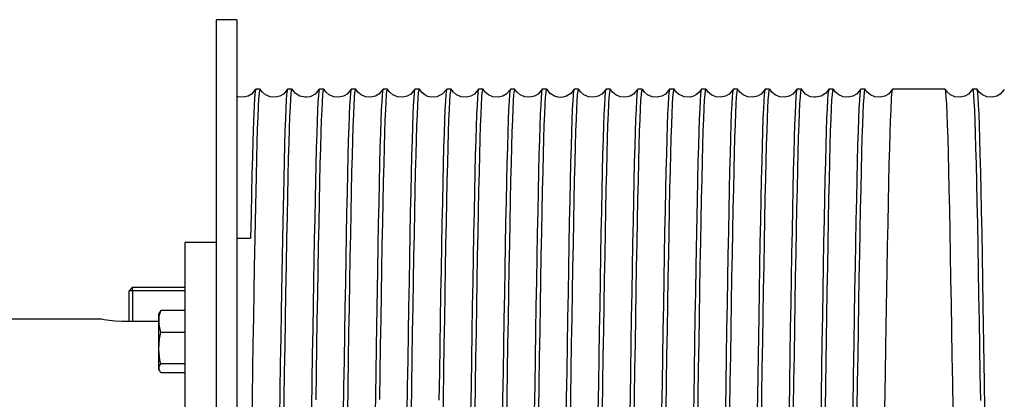
# Model space of a CAD drawing. Extents: x 303 to 764, y 5 to 610.
# Drawn here: x 624 to 633, y 564 to 567 of the extents above; entities that cross this region are included whole.
import ezdxf

# ---------------------------------------------------------------- set-up
doc = ezdxf.new("R2010")
doc.units = 0
doc.header["$MEASUREMENT"] = 0
doc.layers.add('MOTOR_PLC', color=62, linetype='CONTINUOUS')

msp = doc.modelspace()

# ---------------------------------------------------------------- linework, layer by layer
at = {"layer": 'MOTOR_PLC', "linetype": 'CONTINUOUS'}
for p, q in [((625.66945, 567.29251), (625.66945, 560.29251)), ((625.85695, 567.29251), (625.66945, 567.29251)), ((625.85695, 567.29251), (625.85695, 560.29251)), ((626.06548, 566.66751), (626.02541, 566.66751)), ((626.35148, 566.66751), (626.31141, 566.66751)), ((626.63748, 566.66751), (626.59741, 566.66751)), ((626.92348, 566.66751), (626.88341, 566.66751)), ((627.20948, 566.66751), (627.16941, 566.66751)), ((627.49548, 566.66751), (627.45541, 566.66751)), ((627.78148, 566.66751), (627.74141, 566.66751)), ((628.06748, 566.66751), (628.02741, 566.66751)), ((628.35348, 566.66751), (628.31341, 566.66751)), ((628.63948, 566.66751), (628.59941, 566.66751)), ((628.92548, 566.66751), (628.88541, 566.66751)), ((629.21148, 566.66751), (629.17141, 566.66751)), ((629.49748, 566.66751), (629.45741, 566.66751)), ((629.78348, 566.66751), (629.74341, 566.66751)), ((630.06948, 566.66751), (630.02941, 566.66751)), ((630.35548, 566.66751), (630.31541, 566.66751)), ((630.64148, 566.66751), (630.60141, 566.66751)), ((630.92748, 566.66751), (630.88741, 566.66751)), ((631.21348, 566.66751), (631.17341, 566.66751)), ((631.49948, 566.66751), (631.45941, 566.66751)), ((632.21848, 566.66751), (631.74541, 566.66751)), ((632.50448, 566.66751), (632.46441, 566.66751)), ((625.3882, 565.29251), (625.3882, 562.29251)), ((625.66945, 565.29251), (625.3882, 565.29251)), ((625.85695, 565.33216), (625.9796, 565.33216)), ((624.8882, 564.85926), (624.91945, 564.89051)), ((624.8882, 564.58308), (624.8882, 564.85926)), ((624.91945, 564.85926), (624.8882, 564.85926)), ((624.91945, 564.85926), (624.91945, 564.89051)), ((624.91945, 564.89051), (625.3882, 564.89051)), ((624.91945, 564.85926), (624.91945, 564.58308)), ((625.3882, 564.85926), (624.91945, 564.85926)), ((625.16061, 564.66348), (625.1532, 564.64758)), ((625.1532, 564.64758), (625.1532, 564.15618)), ((625.17323, 564.68273), (625.16212, 564.66277)), ((625.3882, 564.68273), (625.17323, 564.68273)), ((624.63774, 564.60501), (622.38324, 564.60501)), ((625.1532, 564.58308), (624.82299, 564.58308)), ((625.3882, 564.48447), (625.17323, 564.48447)), ((625.3882, 564.48447), (625.3882, 564.48673)), ((625.3882, 564.48286), (625.3882, 564.48447)), ((625.3882, 564.20362), (625.17323, 564.20362)), ((625.1532, 564.15618), (625.16061, 564.14028)), ((625.3882, 564.12104), (625.17323, 564.12104))]:
    msp.add_line(p, q, dxfattribs=at)
at = {"layer": 'MOTOR_PLC', "linetype": 'CONTINUOUS', "flags": 128}
for points in [[(626.02475, 566.66751), (625.9887, 566.62518), (625.957, 566.60655), (625.91526, 566.59609), (625.8689, 566.59957), (625.85807, 566.6041)], [(626.02541, 566.66528), (626.02034, 566.64989), (626.01461, 566.58679), (626.01072, 566.51847), (626.00501, 566.38358), (625.99921, 566.20529), (625.99532, 566.06231), (625.99151, 565.90506), (625.98762, 565.73139), (625.98362, 565.53922), (625.9796, 565.33216)], [(625.99003, 563.54088), (625.99574, 563.90498), (625.99964, 564.15096), (626.00344, 564.38582), (626.00726, 564.61819), (626.01115, 564.84967), (626.01502, 565.07508), (626.01966, 565.33163), (626.02538, 565.62186), (626.03118, 565.88759), (626.03505, 566.04873), (626.03879, 566.18846), (626.0426, 566.31255), (626.04652, 566.42123), (626.05045, 566.5114), (626.05421, 566.57962), (626.05799, 566.62893), (626.06184, 566.65842), (626.06548, 566.66678)], [(626.31071, 566.66744), (626.27437, 566.62492), (626.24235, 566.60628), (626.20022, 566.596), (626.15369, 566.59987), (626.11405, 566.61686), (626.08497, 566.64114), (626.06621, 566.66738)], [(626.31141, 566.66663), (626.31104, 566.66742), (626.30711, 566.65486), (626.30333, 566.62259), (626.29955, 566.57022), (626.29572, 566.49773), (626.29179, 566.40428), (626.28797, 566.29543), (626.28414, 566.1681), (626.28034, 566.02297), (626.27645, 565.85917), (626.27103, 565.60849), (626.26553, 565.32823), (626.25989, 565.01382), (626.25414, 564.67497), (626.2502, 564.43704), (626.24639, 564.20209), (626.24257, 563.9622), (626.23877, 563.7194)], [(626.27758, 563.63894), (626.28144, 563.88575), (626.28521, 564.1241), (626.28905, 564.36223), (626.29293, 564.598), (626.29685, 564.83174), (626.30119, 565.08462), (626.30559, 565.32773), (626.30938, 565.52364), (626.31321, 565.7089), (626.31711, 565.88442), (626.32098, 566.04587), (626.32473, 566.18638), (626.32857, 566.31138), (626.33244, 566.41935), (626.33637, 566.50989), (626.34014, 566.57848), (626.34391, 566.62817), (626.34776, 566.65805), (626.35148, 566.66695)], [(626.59673, 566.66747), (626.55989, 566.62456), (626.51501, 566.6015), (626.48356, 566.5958), (626.47029, 566.59557), (626.42146, 566.6059), (626.3797, 566.63238), (626.35217, 566.66746)], [(626.59741, 566.66521), (626.59616, 566.66645), (626.59235, 566.65003), (626.58855, 566.61345), (626.58475, 566.55657), (626.58084, 566.47854), (626.57703, 566.38411), (626.57318, 566.27071), (626.56934, 566.13887), (626.56547, 565.98773), (626.56204, 565.84078), (626.55857, 565.68208), (626.55501, 565.50831), (626.55145, 565.32422), (626.54802, 565.13551), (626.5446, 564.9391), (626.54108, 564.73114), (626.53752, 564.51754), (626.53371, 564.28396), (626.52988, 564.04487), (626.52606, 563.80229)], [(626.56736, 563.88066), (626.57113, 564.11905), (626.57497, 564.35724), (626.57885, 564.59312), (626.58277, 564.827), (626.58652, 565.04623), (626.59031, 565.25861), (626.59417, 565.46208), (626.59811, 565.65668), (626.60191, 565.83203), (626.60571, 565.99465), (626.60952, 566.14277), (626.61343, 566.27613), (626.61724, 566.38784), (626.62109, 566.48235), (626.62493, 566.55842), (626.62879, 566.61551), (626.63256, 566.65096), (626.63641, 566.66672), (626.63748, 566.66545)], [(626.88268, 566.66739), (626.84634, 566.6249), (626.81432, 566.60627), (626.77219, 566.596), (626.72566, 566.59989), (626.68601, 566.61689), (626.65693, 566.6412), (626.63817, 566.66746)], [(626.88341, 566.66585), (626.88035, 566.66114), (626.8765, 566.63476), (626.87263, 566.58718), (626.86887, 566.52146), (626.86504, 566.43606), (626.86116, 566.33126), (626.85723, 566.20618), (626.85347, 566.0681), (626.84969, 565.91287), (626.84584, 565.74146), (626.8419, 565.553), (626.83809, 565.35812), (626.83428, 565.15057), (626.83048, 564.93188), (626.82658, 564.70129), (626.82277, 564.47159), (626.81892, 564.23511), (626.81507, 563.99381), (626.8112, 563.74709)], [(626.85144, 563.75783), (626.85525, 564.00055), (626.85916, 564.24572), (626.86298, 564.47997), (626.86682, 564.71147), (626.87066, 564.93808), (626.87452, 565.16002), (626.8783, 565.36536), (626.88215, 565.56148), (626.88602, 565.74642), (626.88993, 565.92011), (626.89368, 566.07337), (626.89748, 566.212), (626.90134, 566.33442), (626.90528, 566.44026), (626.90908, 566.52417), (626.91287, 566.58968), (626.91668, 566.63577), (626.9206, 566.66183), (626.92348, 566.66567)], [(627.16868, 566.66738), (627.13234, 566.6249), (627.10033, 566.60627), (627.0582, 566.596), (627.01168, 566.59988), (626.97204, 566.61687), (626.94296, 566.64116), (626.9242, 566.66739)], [(627.16941, 566.66545), (627.16833, 566.66672), (627.1644, 566.65035), (627.16063, 566.61442), (627.15686, 566.55841), (627.15301, 566.48234), (627.14908, 566.38537), (627.14526, 566.27324), (627.14144, 566.14276), (627.13764, 565.99464), (627.13375, 565.82799), (627.12994, 565.65231), (627.12609, 565.46206), (627.12223, 565.25859), (627.11836, 565.04107), (627.11271, 564.70909), (627.1069, 564.35722), (627.10297, 564.11336), (627.09733, 563.75531)], [(627.1394, 563.88357), (627.1432, 564.1236), (627.14708, 564.36385), (627.15102, 564.60341), (627.15481, 564.82971), (627.1586, 565.05075), (627.16241, 565.26441), (627.16634, 565.4708), (627.17015, 565.65889), (627.17399, 565.83557), (627.17782, 565.99898), (627.18168, 566.14893), (627.18547, 566.2776), (627.18932, 566.38999), (627.19319, 566.48472), (627.1971, 566.56132), (627.20084, 566.61606), (627.20464, 566.65145), (627.20851, 566.66687), (627.20948, 566.66554)], [(627.45472, 566.66745), (627.41837, 566.62493), (627.38636, 566.60628), (627.34422, 566.596), (627.29769, 566.59987), (627.25805, 566.61686), (627.22897, 566.64114), (627.21021, 566.66738)], [(627.45541, 566.6658), (627.45243, 566.66146), (627.44861, 566.63577), (627.4448, 566.58967), (627.44092, 566.52237), (627.43712, 566.43803), (627.43327, 566.33441), (627.4294, 566.21199), (627.42551, 566.06987), (627.42177, 565.91625), (627.41795, 565.7464), (627.41407, 565.56146), (627.41014, 565.36055), (627.40636, 565.15498), (627.40259, 564.93805), (627.39875, 564.71144), (627.39481, 564.4744), (627.391, 564.24006), (627.38717, 564.00052), (627.38337, 563.7578)], [(627.42355, 563.76457), (627.42742, 564.01124), (627.43121, 564.2486), (627.43505, 564.48442), (627.43893, 564.71785), (627.44283, 564.94791), (627.44657, 565.16258), (627.45038, 565.36956), (627.45425, 565.56679), (627.45819, 565.75428), (627.46198, 565.92207), (627.46576, 566.07642), (627.46958, 566.21564), (627.47351, 566.33942), (627.47733, 566.4414), (627.48116, 566.52573), (627.48498, 566.59123), (627.48885, 566.63734), (627.49265, 566.66201), (627.49548, 566.66556)], [(627.74073, 566.66747), (627.70143, 566.62271), (627.6529, 566.5998), (627.59911, 566.59685), (627.57291, 566.6031), (627.54365, 566.61712), (627.51657, 566.63943), (627.49617, 566.66746)], [(627.74141, 566.66562), (627.74045, 566.66688), (627.73657, 566.65149), (627.73267, 566.61497), (627.72893, 566.55977), (627.72512, 566.48471), (627.72125, 566.38998), (627.71731, 566.27471), (627.71352, 566.14564), (627.70975, 565.99896), (627.70592, 565.83555), (627.70199, 565.65453), (627.69817, 565.46614), (627.69434, 565.26438), (627.69052, 565.05072), (627.68665, 564.82436), (627.68285, 564.59791), (627.67901, 564.36425), (627.67514, 564.124), (627.67124, 563.87784)], [(627.70771, 563.64748), (627.71148, 563.88859), (627.71532, 564.13072), (627.71925, 564.37435), (627.72307, 564.6062), (627.72689, 564.83439), (627.7307, 565.0568), (627.73458, 565.27361), (627.73838, 565.47316), (627.74223, 565.66271), (627.7461, 565.8403), (627.74999, 566.00584), (627.75373, 566.1506), (627.75755, 566.28012), (627.76143, 566.39287), (627.76536, 566.48847), (627.76914, 566.56211), (627.77292, 566.617), (627.77675, 566.6522), (627.78068, 566.66707), (627.78148, 566.66587)], [(628.02668, 566.66739), (627.99034, 566.62489), (627.95832, 566.60627), (627.91619, 566.596), (627.86966, 566.59989), (627.83001, 566.61689), (627.80093, 566.6412), (627.78217, 566.66746)], [(628.02741, 566.66549), (628.02448, 566.66165), (628.02069, 566.6365), (628.0169, 566.59122), (628.01309, 566.52572), (628.00916, 566.43916), (628.00536, 566.33715), (628.00154, 566.21679), (627.99768, 566.0764), (627.99382, 565.91821), (627.99003, 565.75008), (627.98618, 565.56676), (627.98231, 565.36953), (627.9784, 565.15754), (627.97466, 564.94265), (627.97086, 564.71824), (627.96699, 564.48482), (627.96305, 564.24293), (627.95925, 564.00552), (627.95547, 563.76453)], [(627.99571, 563.77528), (627.99946, 564.01414), (628.00329, 564.25355), (628.00717, 564.49138), (628.0111, 564.72799), (628.01487, 564.95057), (628.01864, 565.16699), (628.02249, 565.37518), (628.02642, 565.57521), (628.03024, 565.7564), (628.03406, 565.92543), (628.03786, 566.0805), (628.04175, 566.22139), (628.04556, 566.34076), (628.04941, 566.44334), (628.05327, 566.52781), (628.05714, 566.59366), (628.0609, 566.63776), (628.06473, 566.66232), (628.06748, 566.6654)], [(628.31268, 566.66738), (628.27634, 566.6249), (628.24433, 566.60627), (628.2022, 566.596), (628.15568, 566.59988), (628.11604, 566.61687), (628.08696, 566.64116), (628.06821, 566.66739)], [(628.31341, 566.66576), (628.31253, 566.66699), (628.30871, 566.65242), (628.30484, 566.61699), (628.30098, 566.56056), (628.2972, 566.48647), (628.29335, 566.39286), (628.28948, 566.2801), (628.28557, 566.14731), (628.28182, 566.00217), (628.27803, 565.84059), (628.27416, 565.66268), (628.27022, 565.46851), (628.26642, 565.26869), (628.26263, 565.05678), (628.25882, 564.83437), (628.2549, 564.6007), (628.2511, 564.36958), (628.24728, 564.13286), (628.24341, 563.88856), (628.23955, 563.64175)], [(628.27979, 563.65248), (628.28359, 563.89531), (628.28749, 564.14136), (628.2913, 564.37719), (628.29515, 564.611), (628.299, 564.84066), (628.30287, 565.06641), (628.30663, 565.27609), (628.31046, 565.47722), (628.31434, 565.66781), (628.31827, 565.84781), (628.32203, 566.00768), (628.32581, 566.15346), (628.32966, 566.28348), (628.3336, 566.39742), (628.33741, 566.48947), (628.34122, 566.56344), (628.34502, 566.61824), (628.34892, 566.65328), (628.35273, 566.66712), (628.35348, 566.66592)], [(628.59872, 566.66745), (628.56237, 566.62493), (628.53036, 566.60628), (628.48822, 566.596), (628.44169, 566.59987), (628.40205, 566.61686), (628.37297, 566.64115), (628.35421, 566.66738)], [(628.59941, 566.6654), (628.59665, 566.66232), (628.59273, 566.63693), (628.58898, 566.59236), (628.58519, 566.5278), (628.58133, 566.44333), (628.57739, 566.3381), (628.57359, 566.21832), (628.56979, 566.08049), (628.56599, 565.92542), (628.56207, 565.75221), (628.55826, 565.57071), (628.55441, 565.37516), (628.55057, 565.16697), (628.54671, 564.94532), (628.54294, 564.72257), (628.53909, 564.49135), (628.53522, 564.25352), (628.5313, 564.00843), (628.52755, 563.76955)], [(628.56776, 563.77818), (628.57154, 564.01913), (628.5754, 564.26019), (628.57934, 564.50177), (628.58315, 564.73073), (628.58695, 564.95515), (628.59075, 565.1729), (628.59466, 565.38411), (628.59847, 565.57748), (628.60232, 565.76005), (628.60617, 565.92994), (628.61003, 566.08698), (628.6138, 566.22294), (628.61764, 566.34308), (628.62151, 566.44594), (628.62544, 566.53109), (628.62919, 566.59431), (628.63297, 566.63847), (628.63683, 566.66271), (628.63948, 566.66517)], [(628.88473, 566.66746), (628.8552, 566.63059), (628.81695, 566.60653), (628.78279, 566.59699), (628.76244, 566.59551), (628.7421, 566.59699), (628.70794, 566.60653), (628.66969, 566.63059), (628.64016, 566.66747)], [(628.88541, 566.66573), (628.88457, 566.66702), (628.88076, 566.65271), (628.87695, 566.61824), (628.87315, 566.56344), (628.86924, 566.48748), (628.86543, 566.395), (628.86159, 566.28347), (628.85774, 566.15345), (628.85387, 566.00403), (628.8501, 565.8438), (628.84627, 565.6678), (628.84239, 565.47721), (628.83847, 565.27119), (628.83471, 565.06128), (628.83093, 564.84064), (628.82707, 564.61099), (628.82313, 564.37159), (628.81932, 564.13568), (628.81552, 563.89529), (628.81172, 563.65246)], [(628.8519, 563.65921), (628.85576, 563.90602), (628.85953, 564.14424), (628.86338, 564.3821), (628.86725, 564.61746), (628.87117, 564.85063), (628.87492, 565.06902), (628.87871, 565.28038), (628.88257, 565.48268), (628.88651, 565.67592), (628.89031, 565.84984), (628.89411, 566.01088), (628.89791, 566.15729), (628.90183, 566.28882), (628.90564, 566.39865), (628.90949, 566.49121), (628.91333, 566.56523), (628.91719, 566.6202), (628.92097, 566.65357), (628.92481, 566.6672), (628.92548, 566.66604)], [(629.17068, 566.66738), (629.13434, 566.62489), (629.10232, 566.60626), (629.06019, 566.596), (629.01366, 566.59989), (628.97401, 566.61689), (628.94493, 566.6412), (628.92617, 566.66745)], [(629.17141, 566.66534), (629.16876, 566.66271), (629.1649, 566.63847), (629.16103, 566.59302), (629.15727, 566.52934), (629.15344, 566.44593), (629.14956, 566.34307), (629.14563, 566.21987), (629.14187, 566.08352), (629.13809, 565.92992), (629.13424, 565.76004), (629.13031, 565.57299), (629.12649, 565.37934), (629.12268, 565.17288), (629.11888, 564.95513), (629.11498, 564.72532), (629.11117, 564.49622), (629.10732, 564.26017), (629.10347, 564.01911), (629.0996, 563.77246)], [(629.13984, 563.7832), (629.14365, 564.02585), (629.14757, 564.27076), (629.15138, 564.50458), (629.15523, 564.73548), (629.15906, 564.96131), (629.16292, 565.18229), (629.1667, 565.38654), (629.17055, 565.58141), (629.17442, 565.76496), (629.17833, 565.93709), (629.18207, 566.08873), (629.18587, 566.22538), (629.18974, 566.34618), (629.19369, 566.45005), (629.19748, 566.53197), (629.20127, 566.59543), (629.20508, 566.63942), (629.209, 566.66331), (629.21148, 566.66525)], [(629.45668, 566.66739), (629.42035, 566.6249), (629.38834, 566.60627), (629.34621, 566.596), (629.29968, 566.59988), (629.26004, 566.61686), (629.23096, 566.64115), (629.21221, 566.66738)], [(629.45741, 566.66604), (629.45674, 566.6672), (629.4528, 566.653), (629.44903, 566.61916), (629.44525, 566.56523), (629.44142, 566.4912), (629.43748, 566.39623), (629.43367, 566.28597), (629.42984, 566.15728), (629.42604, 566.01086), (629.42215, 565.84583), (629.41835, 565.67159), (629.4145, 565.48265), (629.41063, 565.28036), (629.40675, 565.06388), (629.40301, 564.8453), (629.39918, 564.61743), (629.3953, 564.38208), (629.39137, 564.13856), (629.38759, 563.9003), (629.38382, 563.65918)], [(629.42406, 563.66992), (629.4278, 563.90893), (629.43161, 564.14879), (629.43548, 564.3887), (629.43942, 564.62773), (629.44322, 564.85334), (629.44699, 565.07351), (629.45082, 565.28615), (629.45474, 565.49134), (629.45856, 565.67812), (629.46239, 565.85334), (629.46622, 566.01516), (629.47008, 566.16338), (629.47388, 566.29026), (629.47773, 566.40077), (629.4816, 566.49352), (629.4855, 566.56805), (629.48923, 566.62073), (629.49305, 566.65406), (629.49692, 566.66729), (629.49748, 566.66621)], [(629.74272, 566.66746), (629.70637, 566.62493), (629.67436, 566.60628), (629.63222, 566.596), (629.58569, 566.59987), (629.54605, 566.61686), (629.51697, 566.64115), (629.49821, 566.66739)], [(629.74341, 566.66532), (629.74084, 566.663), (629.73701, 566.63941), (629.73319, 566.59543), (629.72932, 566.53023), (629.72552, 566.44786), (629.72167, 566.34617), (629.7178, 566.2256), (629.71391, 566.08527), (629.71017, 565.93327), (629.70635, 565.76494), (629.70248, 565.58139), (629.69854, 565.38176), (629.69476, 565.17727), (629.69098, 564.96128), (629.68715, 564.73545), (629.68322, 564.49903), (629.6794, 564.26511), (629.67557, 564.02582), (629.67176, 563.78317)], [(629.71194, 563.78994), (629.71582, 564.03654), (629.71962, 564.27363), (629.72346, 564.50945), (629.72733, 564.74184), (629.73123, 564.9711), (629.73497, 565.18484), (629.73878, 565.39071), (629.74266, 565.58668), (629.7466, 565.77275), (629.75038, 565.93903), (629.75415, 566.09174), (629.75798, 566.2292), (629.76192, 566.35109), (629.76573, 566.45116), (629.76956, 566.53349), (629.77337, 566.59692), (629.77725, 566.64089), (629.78105, 566.66347), (629.78348, 566.66515)], [(630.02872, 566.66746), (630.01004, 566.64129), (629.98522, 566.61973), (629.9576, 566.60517), (629.93143, 566.59775), (629.87352, 566.59943), (629.82372, 566.62251), (629.80126, 566.64307), (629.78416, 566.66747)], [(630.02941, 566.66624), (630.02885, 566.66729), (630.02497, 566.65406), (630.02107, 566.61969), (630.01733, 566.56655), (630.01353, 566.49366), (630.00965, 566.40076), (630.00571, 566.28741), (630.00192, 566.16013), (629.99814, 566.01514), (629.99432, 565.85332), (629.99039, 565.67379), (629.98467, 565.38861), (629.97892, 565.07349), (629.97505, 564.84801), (629.97126, 564.62223), (629.96741, 564.38866), (629.96354, 564.1492), (629.95964, 563.9032), (629.9559, 563.66419)], [(629.99611, 563.67283), (629.99988, 563.91394), (630.00372, 564.15591), (630.00766, 564.39918), (630.01147, 564.63051), (630.01529, 564.858), (630.0191, 565.07954), (630.02299, 565.2953), (630.02679, 565.49368), (630.03064, 565.68191), (630.0345, 565.85803), (630.03838, 566.02194), (630.04213, 566.16502), (630.04596, 566.29274), (630.04983, 566.40359), (630.05377, 566.49718), (630.05754, 566.5688), (630.06131, 566.62162), (630.06515, 566.6547), (630.06909, 566.6674), (630.06948, 566.66659)], [(630.31468, 566.66738), (630.27834, 566.62489), (630.24632, 566.60626), (630.20419, 566.596), (630.15766, 566.59989), (630.11802, 566.61689), (630.08893, 566.64119), (630.07017, 566.66745)], [(630.31541, 566.66507), (630.31289, 566.66316), (630.30909, 566.64011), (630.3053, 566.59692), (630.30149, 566.53348), (630.29757, 566.44897), (630.29376, 566.34886), (630.28995, 566.23034), (630.28608, 566.09173), (630.28222, 565.93521), (630.27843, 565.76859), (630.27458, 565.58666), (630.27071, 565.39069), (630.2668, 565.17982), (630.26306, 564.96587), (630.25927, 564.74222), (630.25539, 564.50942), (630.25145, 564.26798), (630.24765, 564.03082), (630.24387, 563.78991)], [(630.28411, 563.80066), (630.28786, 564.03943), (630.29169, 564.27857), (630.29557, 564.51596), (630.2995, 564.75195), (630.30327, 564.97374), (630.30704, 565.18922), (630.31089, 565.3963), (630.31483, 565.59504), (630.31864, 565.77485), (630.32246, 565.94236), (630.32626, 566.09578), (630.33015, 566.23487), (630.33396, 566.35241), (630.33781, 566.45306), (630.34167, 566.53551), (630.34554, 566.59926), (630.3493, 566.64129), (630.35313, 566.66373), (630.35548, 566.66506)], [(630.60069, 566.66739), (630.56435, 566.62491), (630.53234, 566.60627), (630.49021, 566.596), (630.44368, 566.59988), (630.40404, 566.61686), (630.37497, 566.64115), (630.35621, 566.66738)], [(630.60141, 566.66207), (630.59902, 566.6636), (630.59324, 566.62162), (630.58938, 566.56731), (630.5856, 566.49523), (630.58176, 566.40358), (630.57788, 566.29273), (630.57397, 566.16178), (630.57022, 566.01832), (630.56643, 565.85801), (630.56256, 565.68188), (630.55862, 565.48906), (630.55482, 565.29041), (630.55103, 565.07952), (630.54722, 564.85798), (630.54331, 564.62502), (630.53758, 564.2761), (630.53181, 563.91392), (630.52795, 563.6671)], [(630.56819, 563.67783), (630.57199, 563.92066), (630.57589, 564.16653), (630.5797, 564.40201), (630.58355, 564.6353), (630.5874, 564.86425), (630.59127, 565.08911), (630.59503, 565.29777), (630.59887, 565.49772), (630.60275, 565.68697), (630.60667, 565.86547), (630.61043, 566.02377), (630.61421, 566.16784), (630.61806, 566.29605), (630.622, 566.40806), (630.62581, 566.49816), (630.62962, 566.5701), (630.63342, 566.62281), (630.63732, 566.65569), (630.64114, 566.66743), (630.64148, 566.66668)], [(630.88672, 566.66746), (630.85038, 566.62493), (630.81836, 566.60628), (630.77622, 566.596), (630.72969, 566.59987), (630.69005, 566.61686), (630.66096, 566.64115), (630.6422, 566.66739)], [(630.88741, 566.66506), (630.88506, 566.66373), (630.88113, 566.64051), (630.87738, 566.59802), (630.87359, 566.53551), (630.86974, 566.45305), (630.8658, 566.3498), (630.86199, 566.23184), (630.85818, 566.09577), (630.85439, 565.94235), (630.85048, 565.7707), (630.84666, 565.59058), (630.84282, 565.39628), (630.83897, 565.1892), (630.83511, 564.96852), (630.83134, 564.74655), (630.8275, 564.51594), (630.82362, 564.27855), (630.8197, 564.03372), (630.81595, 563.79493)], [(630.85615, 563.80356), (630.85994, 564.04442), (630.8638, 564.2852), (630.86774, 564.52633), (630.87155, 564.75468), (630.87535, 564.97831), (630.87915, 565.1951), (630.88306, 565.40518), (630.88688, 565.5973), (630.89072, 565.77848), (630.89456, 565.94682), (630.89843, 566.10218), (630.9022, 566.2364), (630.90604, 566.35469), (630.90992, 566.4556), (630.91384, 566.53871), (630.91759, 566.59989), (630.92138, 566.64196), (630.92524, 566.66407), (630.92748, 566.66491)], [(631.17272, 566.66745), (631.14519, 566.63238), (631.10343, 566.6059), (631.0546, 566.59557), (631.04133, 566.5958), (631.00988, 566.6015), (630.965, 566.62456), (630.92816, 566.66747)], [(631.17341, 566.66646), (631.17297, 566.66738), (631.16916, 566.65517), (631.16535, 566.62281), (631.16155, 566.5701), (631.15765, 566.49622), (631.15384, 566.40568), (631.14999, 566.29604), (631.14614, 566.16783), (631.14227, 566.02016), (631.13851, 565.8615), (631.13467, 565.68696), (631.13079, 565.4977), (631.12687, 565.29289), (631.1231, 565.084), (631.11933, 564.86423), (631.11548, 564.63528), (631.11154, 564.39642), (631.10773, 564.16086), (631.10391, 563.92064), (631.10012, 563.67781)], [(631.14213, 563.80202), (631.14539, 564.00973), (631.14872, 564.21796), (631.15208, 564.42502), (631.15547, 564.63033), (631.15926, 564.85587), (631.16304, 565.07595), (631.16686, 565.28847), (631.17079, 565.49353), (631.1746, 565.68017), (631.17844, 565.85524), (631.18226, 566.01688), (631.18613, 566.16492), (631.18992, 566.29161), (631.19376, 566.40173), (631.19764, 566.49445), (631.20154, 566.56876), (631.20528, 566.62121), (631.20909, 566.65432), (631.21296, 566.66732), (631.21348, 566.6663)], [(631.45868, 566.66737), (631.42234, 566.62489), (631.39032, 566.60626), (631.34819, 566.596), (631.30166, 566.59989), (631.26202, 566.61688), (631.23294, 566.64119), (631.21418, 566.66744)], [(631.45941, 566.66631), (631.4589, 566.66733), (631.45509, 566.65473), (631.45127, 566.62198), (631.44747, 566.56888), (631.44357, 566.49462), (631.43976, 566.40372), (631.43592, 566.29374), (631.43206, 566.16519), (631.42819, 566.0172), (631.42443, 565.85825), (631.4206, 565.68343), (631.41672, 565.49393), (631.41279, 565.28889), (631.40903, 565.07982), (631.40525, 564.85988), (631.4014, 564.6308), (631.39746, 564.39184), (631.39272, 564.09809), (631.38799, 563.79783)], [(631.42806, 563.79722), (631.43181, 564.036), (631.43564, 564.27519), (631.43952, 564.51263), (631.44345, 564.74871), (631.44722, 564.97061), (631.45099, 565.18622), (631.45484, 565.39345), (631.45877, 565.59236), (631.46259, 565.77236), (631.4664, 565.93979), (631.4702, 566.09372), (631.4741, 566.23305), (631.47791, 566.35084), (631.48175, 566.45159), (631.48561, 566.53448), (631.48949, 566.59852), (631.49324, 566.64082), (631.49707, 566.66355), (631.49948, 566.66509)], [(631.74469, 566.6674), (631.70835, 566.62491), (631.67634, 566.60627), (631.63421, 566.596), (631.58769, 566.59988), (631.54805, 566.61686), (631.51897, 566.64115), (631.50021, 566.66738)], [(631.74541, 566.664), (631.74432, 566.6667), (631.74039, 566.65026), (631.73475, 566.5889), (631.729, 566.48205), (631.72506, 566.38501), (631.72125, 566.27283), (631.71743, 566.14228), (631.71363, 565.99411), (631.70974, 565.82741), (631.70593, 565.65169), (631.70208, 565.4614), (631.69822, 565.25789), (631.69434, 565.04034), (631.6887, 564.70831), (631.68288, 564.35642), (631.67895, 564.11254), (631.67392, 563.79315)], [(632.28997, 563.79316), (632.28622, 564.03196), (632.28239, 564.27118), (632.27851, 564.5087), (632.27458, 564.74488), (632.27081, 564.96691), (632.26704, 565.18266), (632.26319, 565.39007), (632.25925, 565.5892), (632.25544, 565.76942), (632.25163, 565.93708), (632.24782, 566.09128), (632.24393, 566.2309), (632.24013, 566.34859), (632.23631, 566.44938), (632.23241, 566.53326), (632.22854, 566.59763), (632.22479, 566.64027), (632.22095, 566.66334), (632.21848, 566.66514)], [(632.46373, 566.66748), (632.42738, 566.62493), (632.39536, 566.60628), (632.35322, 566.596), (632.30669, 566.59988), (632.26704, 566.61687), (632.23795, 566.64117), (632.21919, 566.66742)], [(632.46441, 566.66544), (632.4655, 566.6667), (632.46943, 566.65026), (632.4732, 566.61426), (632.47697, 566.55819), (632.48082, 566.48205), (632.48476, 566.38501), (632.48857, 566.27283), (632.49239, 566.14228), (632.49619, 565.99411), (632.50008, 565.82741), (632.50389, 565.65169), (632.50774, 565.4614), (632.5116, 565.25789), (632.51547, 565.04034), (632.51923, 564.82089), (632.52306, 564.59231), (632.52693, 564.35642), (632.53086, 564.11254), (632.53463, 563.87412)], [(632.5759, 563.79777), (632.57222, 564.03189), (632.56657, 564.38321), (632.56082, 564.73079), (632.55704, 564.95327), (632.55327, 565.16959), (632.54943, 565.37765), (632.54549, 565.57753), (632.54168, 565.75856), (632.53786, 565.92712), (632.53406, 566.08229), (632.53017, 566.22297), (632.52636, 566.34213), (632.52252, 566.44432), (632.51865, 566.52872), (632.51477, 566.59432), (632.51102, 566.63818), (632.50719, 566.66249), (632.50448, 566.66535)], [(632.74967, 566.66737), (632.71333, 566.62489), (632.68132, 566.60626), (632.63919, 566.596), (632.59266, 566.59989), (632.55302, 566.61688), (632.52394, 566.64118), (632.50518, 566.66743)], [(625.17323, 564.48447), (625.15674, 564.55556), (625.15933, 564.62972), (625.17323, 564.68273)], [(624.82299, 564.58308), (624.76187, 564.58544), (624.70765, 564.59145), (624.66541, 564.59863), (624.64052, 564.60386), (624.63774, 564.60449)], [(625.17323, 564.20362), (625.16558, 564.23915), (625.15533, 564.33241), (625.16206, 564.42871), (625.17323, 564.48447)], [(625.17323, 564.12104), (625.15674, 564.15065), (625.15933, 564.18154), (625.17323, 564.20362)]]:
    msp.add_lwpolyline(points, dxfattribs=at)

doc.saveas('drawing.dxf')
